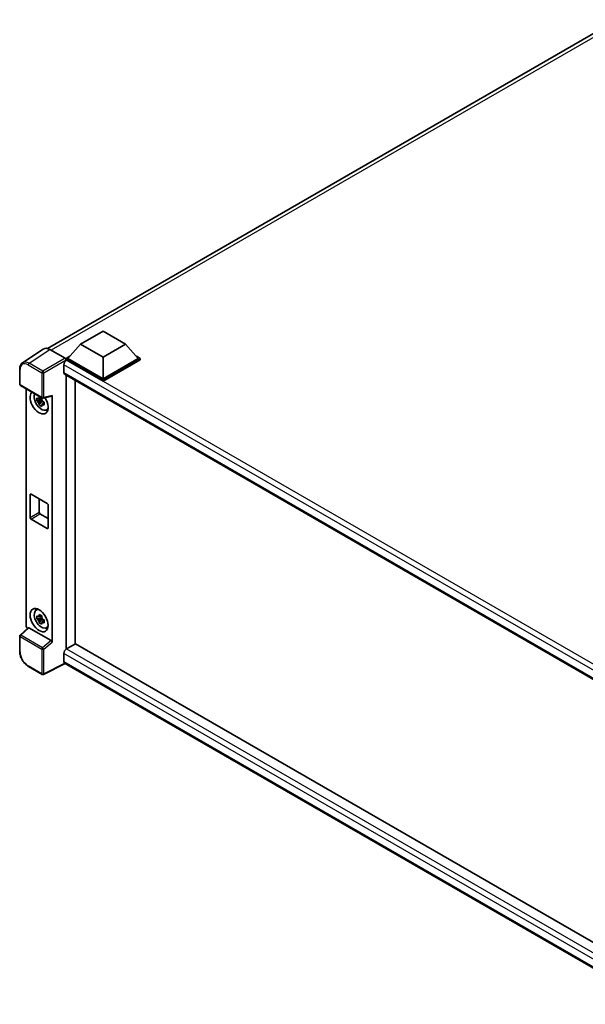
# Model space of a CAD drawing. Units: millimetres. Extents: x -4 to 10819, y -3 to 1402.
# Drawn here: x 793 to 941, y 169 to 427 of the extents above; entities that cross this region are included whole.
import ezdxf

# ---------------------------------------------------------------- set-up
doc = ezdxf.new("R2010")
doc.units = ezdxf.units.MM
doc.layers.add('Visible (ISO)', color=7, linetype='Continuous', lineweight=35)
doc.layers.add('Visible Narrow (ISO)', color=7, linetype='Continuous', lineweight=25)

msp = doc.modelspace()

# ---------------------------------------------------------------- linework, layer by layer
at = {"layer": 'Visible (ISO)'}
for p, q in [((799.9744, 341.0616), (949.4652, 427.3702)), ((808.6386, 342.2188), (814.5311, 345.6208)), ((814.5311, 345.6208), (820.4237, 342.2188)), ((808.6386, 342.2188), (805.2916, 338.4629)), ((814.5311, 338.8167), (808.6386, 342.2188)), ((820.4237, 342.2188), (814.5311, 338.8167)), ((820.4237, 342.2188), (823.7707, 338.4629)), ((798.8532, 340.9343), (793.3827, 337.3188)), ((800.5761, 340.8043), (804.5847, 338.49)), ((804.8202, 338.4629), (805.7912, 339.0235)), ((814.5311, 338.8167), (814.5311, 333.1284)), ((823.2711, 339.0235), (824.2421, 338.4629)), ((804.231, 336.7891), (804.231, 334.7478)), ((804.8202, 338.0818), (804.8202, 338.4629)), ((814.5311, 332.8563), (804.8202, 338.4629)), ((804.8202, 338.082), (804.8202, 337.9343)), ((804.9381, 338.0138), (804.8202, 338.0818)), ((814.5311, 332.4752), (804.8202, 338.0818)), ((814.5311, 333.1284), (805.2916, 338.4629)), ((823.7707, 338.4629), (814.5311, 333.1284)), ((824.2421, 338.4629), (814.5311, 332.8563)), ((824.2421, 338.0818), (814.5311, 332.4752)), ((824.2421, 338.0818), (824.2421, 338.4629)), ((792.6637, 331.6638), (792.6637, 335.6997)), ((804.4381, 334.29), (961.7707, 243.454)), ((804.8202, 334.0694), (804.8202, 262.1477)), ((792.8304, 331.3752), (798.5633, 328.0653)), ((807.1772, 263.5085), (807.1772, 332.7086)), ((814.5311, 332.4752), (814.5311, 332.8563)), ((794.3371, 268.3423), (794.3371, 330.5053)), ((798.8116, 328.0308), (801.0613, 328.5989)), ((801.1612, 263.9817), (801.1612, 328.7698)), ((798.4436, 327.5636), (797.1779, 327.2976)), ((797.7879, 326.2411), (798.6511, 327.2042)), ((798.3959, 328.0767), (798.0594, 327.8824)), ((798.0594, 327.1022), (798.5969, 327.4125)), ((798.4436, 327.9056), (798.4436, 328.0507)), ((798.4436, 327.5636), (798.4436, 327.6367)), ((798.5363, 327.5101), (798.4436, 327.5636)), ((798.6511, 327.2042), (798.6511, 327.3113)), ((798.6511, 327.2042), (798.7144, 327.1677)), ((799.0716, 326.9063), (798.7351, 326.7121)), ((798.9473, 327.0332), (799.0729, 326.9607)), ((799.6107, 324.9235), (800.0733, 325.1283)), ((795.3921, 296.7127), (795.3921, 302.7003)), ((795.6278, 302.8364), (799.8705, 300.3869)), ((797.7491, 301.6117), (797.7491, 298.0735)), ((800.1062, 299.9787), (800.1062, 293.991)), ((797.9848, 297.6653), (800.1062, 296.4405)), ((799.8705, 293.8549), (795.6278, 296.3044)), ((796.9483, 272.3802), (797.3569, 272.6785)), ((798.4436, 270.4088), (797.1779, 270.1428)), ((797.7879, 269.0863), (798.6511, 270.0495)), ((798.3959, 270.9219), (798.0594, 270.7276)), ((798.0594, 269.9474), (798.5969, 270.2577)), ((798.4436, 270.7508), (798.4436, 270.8959)), ((798.4436, 270.4088), (798.4436, 270.4819)), ((798.5363, 270.3553), (798.4436, 270.4088)), ((798.6511, 270.0495), (798.6511, 270.1565)), ((798.6511, 270.0495), (798.7144, 270.0129)), ((799.0716, 269.7516), (798.7351, 269.5573)), ((798.9473, 269.8785), (799.0729, 269.8059)), ((794.859, 267.7935), (792.7706, 265.8604)), ((800.9274, 264.3952), (795.0423, 267.7929)), ((799.6107, 267.7688), (800.0733, 267.9735)), ((792.6637, 261.5799), (792.6637, 265.6157)), ((804.8202, 262.1477), (804.9381, 262.2157)), ((804.8202, 262.1477), (804.8202, 262.1362)), ((807.2951, 263.5765), (804.9381, 262.2157)), ((807.2951, 263.5765), (961.6857, 174.4391)), ((804.231, 260.991), (804.231, 258.9497)), ((959.5409, 168.9432), (804.4381, 258.4919)), ((798.5633, 255.5333), (794.9504, 257.6192)), ((804.6161, 258.3891), (798.8789, 255.5238))]:
    msp.add_line(p, q, dxfattribs=at)
for centre, start, end in [((792.9971, 331.6638), 180, 240), ((798.73, 328.3539), 240, 284.173003), ((792.9971, 265.6157), 132.789481, 180), ((798.73, 255.822), 240, 296.538708)]:
    msp.add_arc(centre, 0.3333, start, end, dxfattribs=at)
for centre, major_axis, ratio, start_param, end_param in [((800.579, 338.0794), (-1.6687, 2.8903), 0.5766475, 5.49839613, 6.31804944), ((804.9381, 337.1973), (-0.5, -0.866), 0.57735027, 3.92699082, 5.49778714), ((804.5844, 338.2178), (-0.1667, 0.2887), 0.5780539, 3.9275998, 5.49717816), ((804.9381, 335.1561), (-0.5, -0.866), 0.57735027, 5.49778714, 6.28318531), ((797.7491, 326.9231), (1.6667, -2.8868), 0.57735027, 3.29297256, 7.94489041), ((798.362, 327.2769), (-1.3338, 2.3101), 0.57735027, 0.35706869, 3.53279276), ((800.9254, 328.9084), (-0.1623, 0.2992), 0.5718249, 2.9967698, 3.95327169), ((798.0751, 327.1112), (-0.5218, 0.9038), 0.57735027, 5.97330265, 6.59306797), ((798.0751, 327.1112), (-0.5218, 0.9038), 0.57735027, 1.26091366, 1.88067899), ((798.0751, 327.1112), (0.5218, -0.9038), 0.57735027, 1.26091366, 1.88067899), ((798.0751, 327.1112), (0.5218, -0.9038), 0.57735027, 5.97330265, 6.59306797), ((799.1634, 327.7396), (1.6667, -2.8868), 0.57735027, 5.62163033, 5.84503628), ((795.6278, 302.5642), (-0.1667, 0.2887), 0.57735027, 5.49778714, 7.06858347), ((799.8705, 300.1147), (0.1667, -0.2887), 0.57735027, 0.78539816, 2.35619449), ((797.9848, 297.9374), (0.1667, -0.2887), 0.57735027, 3.92699082, 5.49778714), ((795.6278, 296.5766), (-0.1667, 0.2887), 0.57735027, 0.78539816, 2.35619449), ((799.8705, 294.1271), (0.1667, -0.2887), 0.57735027, 5.49778714, 7.06858347), ((798.362, 270.1221), (-1.3338, 2.3101), 0.57735027, 5.8919852, 9.81597807), ((799.1634, 270.5848), (1.6667, -2.8868), 0.57735027, 3.57974168, 3.80314763), ((798.0751, 269.9565), (-0.5218, 0.9038), 0.57735027, 5.97330265, 6.59306797), ((798.0751, 269.9565), (-0.5218, 0.9038), 0.57735027, 1.26091366, 1.88067899), ((798.0751, 269.9565), (0.5218, -0.9038), 0.57735027, 1.26091366, 1.88067899), ((798.0751, 269.9565), (0.5218, -0.9038), 0.57735027, 5.97330265, 6.59306797), ((794.8088, 268.0707), (-0.3333, 0.5774), 0.5780539, 0.78600715, 2.07195873), ((795.0443, 267.5108), (0.1623, -0.2992), 0.5718249, 2.39113693, 3.28641551), ((799.1634, 270.5848), (1.6667, -2.8868), 0.57735027, 5.62163033, 5.84503628), ((800.9254, 264.1154), (0.1607, -0.2968), 0.58179756, 0.82141755, 2.38355232), ((804.9381, 261.3992), (-0.5, -0.866), 0.57735027, 3.92699082, 5.49778714), ((804.9381, 259.358), (-0.5, -0.866), 0.57735027, 5.49778714, 6.28318531)]:
    msp.add_ellipse(centre, major_axis=major_axis, ratio=ratio, start_param=start_param, end_param=end_param, dxfattribs=at)
msp.add_ellipse((797.7491, 269.7683), major_axis=(1.6667, -2.8868), ratio=0.57735027, dxfattribs=at)
for points, knots in [([(792.6637, 335.6997), (792.6637, 335.8367), (792.6726, 335.9701), (792.7091, 336.2276), (792.7367, 336.3517), (792.8116, 336.5879), (792.8589, 336.7001), (792.9741, 336.9089), (793.0421, 337.0056), (793.1982, 337.1787), (793.2863, 337.2551), (793.3827, 337.3188)], [-0.784789176, -0.784789176, -0.784789176, -0.784789176, -0.634804167, -0.634804167, -0.484819157, -0.484819157, -0.334834148, -0.334834148, -0.184849139, -0.184849139, -0.03486413, -0.03486413, -0.03486413, -0.03486413]), ([(797.7372, 328.0639), (797.7409, 328.0937), (797.7447, 328.1237), (797.7605, 328.2449), (797.7736, 328.337), (797.7879, 328.43)], [4.8174915459, 4.8174915459, 4.8174915459, 4.8174915459, 4.8321692807, 4.8321692807, 4.8765667973, 4.8765667973, 4.8765667973, 4.8765667973]), ([(797.7879, 328.43), (797.8968, 328.3625), (798.0082, 328.2961), (798.2216, 328.1729), (798.3398, 328.1068), (798.4635, 328.0399)], [4.331071921, 4.331071921, 4.331071921, 4.331071921, 4.398975087, 4.398975087, 4.466878254, 4.466878254, 4.466878254, 4.466878254]), ([(797.1779, 327.2976), (797.167, 327.4296), (797.162, 327.5611), (797.162, 327.8076), (797.167, 327.9412), (797.1779, 328.0778)], [4.331071921, 4.331071921, 4.331071921, 4.331071921, 4.398975087, 4.398975087, 4.466878254, 4.466878254, 4.466878254, 4.466878254]), ([(797.1779, 328.0778), (797.2369, 328.0272), (797.297, 327.9774), (797.3783, 327.9122), (797.3986, 327.8961), (797.419, 327.8801)], [4.4863158772, 4.4863158772, 4.4863158772, 4.4863158772, 4.5307133937, 4.5307133937, 4.5453911286, 4.5453911286, 4.5453911286, 4.5453911286]), ([(797.419, 327.0999), (797.3986, 327.1159), (797.3783, 327.132), (797.297, 327.1971), (797.2369, 327.247), (797.1779, 327.2976)], [4.8174915459, 4.8174915459, 4.8174915459, 4.8174915459, 4.8321692807, 4.8321692807, 4.8765667973, 4.8765667973, 4.8765667973, 4.8765667973]), ([(797.7879, 326.2411), (797.7736, 326.3175), (797.7605, 326.3945), (797.7447, 326.4974), (797.7409, 326.523), (797.7372, 326.5487)], [4.4863158772, 4.4863158772, 4.4863158772, 4.4863158772, 4.5307133937, 4.5307133937, 4.5453911286, 4.5453911286, 4.5453911286, 4.5453911286]), ([(798.4635, 325.8509), (798.3398, 325.9098), (798.2216, 325.9723), (798.0082, 326.0955), (797.8968, 326.1656), (797.7879, 326.2411)], [4.331071921, 4.331071921, 4.331071921, 4.331071921, 4.398975087, 4.398975087, 4.466878254, 4.466878254, 4.466878254, 4.466878254]), ([(798.4635, 328.0399), (798.4492, 327.9469), (798.4361, 327.8548), (798.4203, 327.7336), (798.4165, 327.7036), (798.4129, 327.6738)], [4.4863158772, 4.4863158772, 4.4863158772, 4.4863158772, 4.5307133937, 4.5307133937, 4.5453911286, 4.5453911286, 4.5453911286, 4.5453911286]), ([(798.4129, 326.1586), (798.4165, 326.1329), (798.4203, 326.1073), (798.4361, 326.0044), (798.4492, 325.9274), (798.4635, 325.8509)], [4.8174915459, 4.8174915459, 4.8174915459, 4.8174915459, 4.8321692807, 4.8321692807, 4.8765667973, 4.8765667973, 4.8765667973, 4.8765667973]), ([(798.7312, 327.1225), (798.7588, 327.1108), (798.7867, 327.099), (798.8996, 327.0521), (798.9859, 327.0174), (799.0735, 326.9833)], [4.8174915459, 4.8174915459, 4.8174915459, 4.8174915459, 4.8321692807, 4.8321692807, 4.8765667973, 4.8765667973, 4.8765667973, 4.8765667973]), ([(799.0735, 326.2031), (798.9859, 326.2372), (798.8996, 326.2719), (798.7867, 326.3188), (798.7588, 326.3305), (798.7312, 326.3423)], [4.4863158772, 4.4863158772, 4.4863158772, 4.4863158772, 4.5307133937, 4.5307133937, 4.5453911286, 4.5453911286, 4.5453911286, 4.5453911286]), ([(799.0735, 326.9833), (799.0696, 326.8427), (799.0678, 326.7073), (799.0678, 326.4608), (799.0696, 326.3312), (799.0735, 326.2031)], [4.331071921, 4.331071921, 4.331071921, 4.331071921, 4.398975087, 4.398975087, 4.466878254, 4.466878254, 4.466878254, 4.466878254]), ([(797.1779, 270.1428), (797.167, 270.2749), (797.162, 270.4064), (797.162, 270.6528), (797.167, 270.7864), (797.1779, 270.923)], [4.331071921, 4.331071921, 4.331071921, 4.331071921, 4.398975087, 4.398975087, 4.466878254, 4.466878254, 4.466878254, 4.466878254]), ([(797.1779, 270.923), (797.2369, 270.8724), (797.297, 270.8226), (797.3783, 270.7574), (797.3986, 270.7413), (797.419, 270.7254)], [4.4863158772, 4.4863158772, 4.4863158772, 4.4863158772, 4.5307133937, 4.5307133937, 4.5453911286, 4.5453911286, 4.5453911286, 4.5453911286]), ([(797.419, 269.9452), (797.3986, 269.9611), (797.3783, 269.9772), (797.297, 270.0424), (797.2369, 270.0922), (797.1779, 270.1428)], [4.8174915459, 4.8174915459, 4.8174915459, 4.8174915459, 4.8321692807, 4.8321692807, 4.8765667973, 4.8765667973, 4.8765667973, 4.8765667973]), ([(797.7372, 270.9091), (797.7409, 270.939), (797.7447, 270.969), (797.7605, 271.0901), (797.7736, 271.1823), (797.7879, 271.2752)], [4.8174915459, 4.8174915459, 4.8174915459, 4.8174915459, 4.8321692807, 4.8321692807, 4.8765667973, 4.8765667973, 4.8765667973, 4.8765667973]), ([(797.7879, 269.0863), (797.7736, 269.1627), (797.7605, 269.2397), (797.7447, 269.3426), (797.7409, 269.3683), (797.7372, 269.3939)], [4.4863158772, 4.4863158772, 4.4863158772, 4.4863158772, 4.5307133937, 4.5307133937, 4.5453911286, 4.5453911286, 4.5453911286, 4.5453911286]), ([(797.7879, 271.2752), (797.8968, 271.2078), (798.0082, 271.1413), (798.2216, 271.0181), (798.3398, 270.952), (798.4635, 270.8851)], [4.331071921, 4.331071921, 4.331071921, 4.331071921, 4.398975087, 4.398975087, 4.466878254, 4.466878254, 4.466878254, 4.466878254]), ([(798.4635, 268.6962), (798.3398, 268.7551), (798.2216, 268.8175), (798.0082, 268.9407), (797.8968, 269.0109), (797.7879, 269.0863)], [4.331071921, 4.331071921, 4.331071921, 4.331071921, 4.398975087, 4.398975087, 4.466878254, 4.466878254, 4.466878254, 4.466878254]), ([(798.4635, 270.8851), (798.4492, 270.7922), (798.4361, 270.7), (798.4203, 270.5789), (798.4165, 270.5489), (798.4129, 270.519)], [4.4863158772, 4.4863158772, 4.4863158772, 4.4863158772, 4.5307133937, 4.5307133937, 4.5453911286, 4.5453911286, 4.5453911286, 4.5453911286]), ([(798.4129, 269.0038), (798.4165, 268.9782), (798.4203, 268.9525), (798.4361, 268.8496), (798.4492, 268.7726), (798.4635, 268.6962)], [4.8174915459, 4.8174915459, 4.8174915459, 4.8174915459, 4.8321692807, 4.8321692807, 4.8765667973, 4.8765667973, 4.8765667973, 4.8765667973]), ([(798.7312, 269.9678), (798.7588, 269.956), (798.7867, 269.9443), (798.8996, 269.8974), (798.9859, 269.8627), (799.0735, 269.8286)], [4.8174915459, 4.8174915459, 4.8174915459, 4.8174915459, 4.8321692807, 4.8321692807, 4.8765667973, 4.8765667973, 4.8765667973, 4.8765667973]), ([(799.0735, 269.0484), (798.9859, 269.0825), (798.8996, 269.1172), (798.7867, 269.1641), (798.7588, 269.1758), (798.7312, 269.1876)], [4.4863158772, 4.4863158772, 4.4863158772, 4.4863158772, 4.5307133937, 4.5307133937, 4.5453911286, 4.5453911286, 4.5453911286, 4.5453911286]), ([(799.0735, 269.8286), (799.0696, 269.688), (799.0678, 269.5525), (799.0678, 269.3061), (799.0696, 269.1764), (799.0735, 269.0484)], [4.331071921, 4.331071921, 4.331071921, 4.331071921, 4.398975087, 4.398975087, 4.466878254, 4.466878254, 4.466878254, 4.466878254]), ([(794.9504, 257.6192), (794.8263, 257.6909), (794.7037, 257.7729), (794.4635, 257.9555), (794.346, 258.056), (794.1179, 258.2732), (794.0074, 258.3899), (793.7955, 258.6368), (793.6942, 258.767), (793.5028, 259.0381), (793.4127, 259.179), (793.2457, 259.4683), (793.1687, 259.6167), (793.0297, 259.9181), (792.9676, 260.0709), (792.8597, 260.3778), (792.8139, 260.5319), (792.7398, 260.838), (792.7115, 260.9901), (792.6735, 261.2894), (792.6637, 261.4365), (792.6637, 261.5799)], [-0.78478918, -0.78478918, -0.78478918, -0.78478918, -0.62783134, -0.62783134, -0.47087351, -0.47087351, -0.31391567, -0.31391567, -0.15695784, -0.15695784, 0, 0, 0.15695784, 0.15695784, 0.31391567, 0.31391567, 0.47087351, 0.47087351, 0.62783134, 0.62783134, 0.78478918, 0.78478918, 0.78478918, 0.78478918])]:
    msp.add_open_spline(points, degree=3, knots=knots, dxfattribs=at)
for points, weights in [([(798.0594, 327.8824), (797.8248, 327.8914), (797.419, 327.8801)], [1.35956394726, 1.22656475141, 1.03074466748]), ([(797.419, 327.0999), (797.8248, 327.1112), (798.0594, 327.1022)], [1.03074466748, 1.22656475141, 1.35956394726]), ([(797.7372, 328.0639), (797.9499, 327.9636), (798.0594, 327.8824)], [1.03074466748, 1.22656475141, 1.35956394726]), ([(798.0594, 327.1022), (797.9499, 326.8945), (797.7372, 326.5487)], [1.35956394726, 1.22656475141, 1.03074466748]), ([(798.4129, 326.1586), (798.6256, 326.5044), (798.7351, 326.7121)], [1.03074466748, 1.22656475141, 1.35956394726]), ([(798.7351, 326.7121), (798.7507, 326.5767), (798.7312, 326.3423)], [1.35956394726, 1.22656475141, 1.03074466748]), ([(798.0594, 270.7276), (797.8248, 270.7366), (797.419, 270.7254)], [1.35956394726, 1.22656475141, 1.03074466748]), ([(797.419, 269.9452), (797.8248, 269.9564), (798.0594, 269.9474)], [1.03074466748, 1.22656475141, 1.35956394726]), ([(797.7372, 270.9091), (797.9499, 270.8088), (798.0594, 270.7276)], [1.03074466748, 1.22656475141, 1.35956394726]), ([(798.0594, 269.9474), (797.9499, 269.7398), (797.7372, 269.3939)], [1.35956394726, 1.22656475141, 1.03074466748]), ([(798.4129, 269.0038), (798.6256, 269.3497), (798.7351, 269.5573)], [1.03074466748, 1.22656475141, 1.35956394726]), ([(798.7351, 269.5573), (798.7507, 269.4219), (798.7312, 269.1876)], [1.35956394726, 1.22656475141, 1.03074466748])]:
    msp.add_rational_spline(points, weights, degree=2, dxfattribs=at)
at = {"layer": 'Visible Narrow (ISO)'}
for p, q in [((950.5532, 426.9837), (800.9311, 340.5994)), ((795.1089, 337.1909), (800.5761, 340.8043)), ((794.8814, 336.7876), (798.4943, 334.7017)), ((798.7217, 335.1051), (795.1089, 337.1909)), ((804.5847, 338.49), (798.7217, 335.1051)), ((798.9573, 334.6971), (804.8202, 338.082)), ((963.6923, 244.724), (804.231, 336.7891)), ((964.9799, 245.6136), (804.9381, 338.0138)), ((792.7614, 331.5277), (792.7614, 335.5636)), ((798.4943, 334.7017), (798.4943, 328.2179)), ((798.9573, 328.2132), (798.9573, 334.6971)), ((804.231, 334.7478), (962.0438, 243.6345)), ((798.4943, 328.2179), (792.7614, 331.5277)), ((801.1612, 328.7698), (798.9573, 328.2132)), ((795.3921, 302.7003), (795.6278, 302.8364)), ((795.3921, 296.7127), (797.7491, 298.0735)), ((795.6278, 296.3044), (797.9848, 297.6653)), ((799.8705, 293.8549), (800.1062, 293.991)), ((792.9386, 265.8456), (795.0423, 267.7929)), ((792.7614, 261.4438), (792.7614, 265.4797)), ((792.7614, 265.4797), (798.4943, 262.1698)), ((798.6715, 262.5357), (792.9386, 265.8456)), ((800.9274, 264.3952), (798.6715, 262.5357)), ((798.9573, 262.1651), (801.1612, 263.9817)), ((798.4943, 262.1698), (798.4943, 255.6859)), ((798.9573, 255.6813), (798.9573, 262.1651)), ((804.9381, 262.2157), (961.6857, 171.7174)), ((804.5063, 258.4526), (798.9573, 255.6813)), ((960.8103, 170.5898), (804.231, 260.991)), ((804.231, 258.9497), (959.5412, 169.2813)), ((798.4943, 255.6859), (794.8814, 257.7718))]:
    msp.add_line(p, q, dxfattribs=at)
for centre, major_axis, ratio, start_param, end_param in [((794.884, 334.3351), (-1.5018, 2.6012), 0.5766475, 5.49839613, 7.06797448), ((795.1197, 334.4712), (-1.6857, 2.8795), 0.57677384, 5.49491862, 6.31457193), ((795.1171, 336.9237), (0.1667, 0.2887), 0.57735027, 0.82030475, 2.35619449), ((792.9971, 335.6997), (-0.3333, 0), 0.57735027, 0, 0.78539816), ((798.73, 334.8378), (0.1667, 0.2887), 0.57735027, 0.82030475, 2.35619449), ((798.73, 334.8378), (-0.3333, 0), 0.57735027, 0.78539816, 2.32128791), ((798.73, 334.8378), (-0.1667, 0.2887), 0.53637355, 3.9275998, 5.49717816), ((792.9971, 331.6638), (-0.3333, 0), 0.57735027, 0, 0.78539816), ((792.9971, 331.6638), (-0.1667, -0.2887), 0.57735027, 5.49778714, 6.28318531), ((798.73, 328.3539), (0.3333, 0), 0.57735027, 3.92699082, 5.46288056), ((798.73, 328.3539), (-0.1667, -0.2887), 0.57735027, 5.49778714, 6.28318531), ((798.73, 328.3539), (0.0816, -0.3232), 0.68265399, 0, 0.9565019), ((792.9971, 265.6157), (-0.3333, 0), 0.57735027, 0, 0.78539816), ((792.9971, 265.6157), (-0.1667, -0.2887), 0.57735027, 4.17779463, 5.49778714), ((792.9971, 265.6157), (-0.2264, 0.2446), 0.43528024, 5.38790672, 6.28318531), ((792.9971, 261.5799), (-0.3333, 0), 0.57735027, 0, 0.78539816), ((794.884, 260.2213), (-1.5, 2.5981), 0.5780539, 0.78600715, 2.3555855), ((798.73, 262.3059), (0.1667, 0.2887), 0.57735027, 1.03620198, 2.35619449), ((798.73, 262.3059), (-0.3333, 0), 0.57735027, 0.78539816, 2.32128791), ((798.73, 262.3059), (-0.212, 0.2572), 0.39624112, 3.84968252, 5.41181729), ((795.1171, 257.9079), (-0.1667, -0.2887), 0.57735027, 5.49778714, 6.28318531), ((798.73, 255.822), (-0.1667, -0.2887), 0.57735027, 5.49778714, 6.28318531), ((798.73, 255.822), (0.3333, 0), 0.57735027, 3.92699082, 5.46288056), ((798.73, 255.822), (0.1489, -0.2982), 0.5766475, 0, 0.81965331)]:
    msp.add_ellipse(centre, major_axis=major_axis, ratio=ratio, start_param=start_param, end_param=end_param, dxfattribs=at)

doc.saveas('drawing.dxf')
